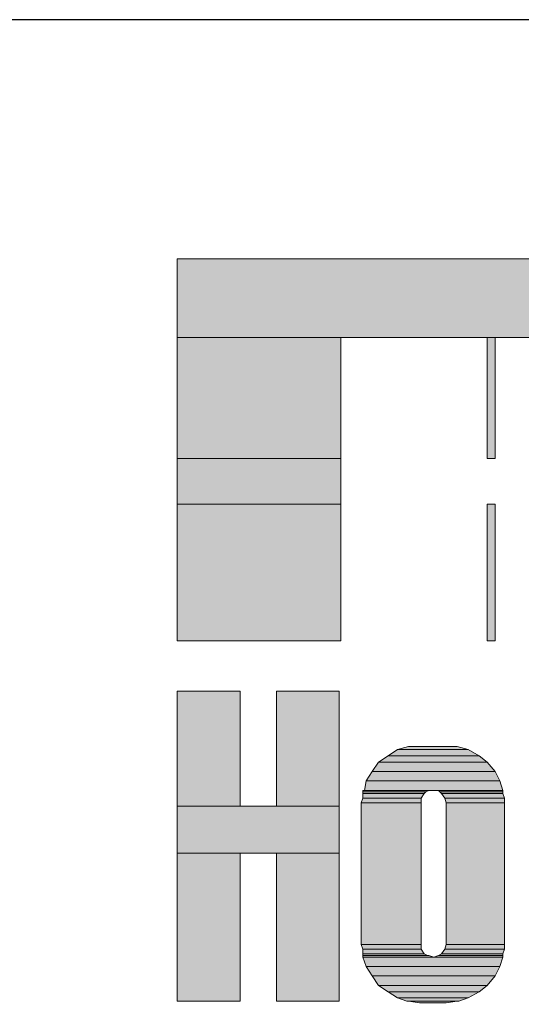
# Model space of a CAD drawing. Units: inches. Extents: x 27 to 1748, y -1 to 796.
# Drawn here: x 1186 to 1224, y 720 to 796 of the extents above; entities that cross this region are included whole.
import ezdxf

# ---------------------------------------------------------------- set-up
doc = ezdxf.new("R2010")
doc.units = ezdxf.units.IN
doc.header["$MEASUREMENT"] = 0
doc.layers.add('Layer 1', color=7, linetype='Continuous')

msp = doc.modelspace()

# ---------------------------------------------------------------- hatches: boundary and pattern name
at = {"layer": 'Layer 1'}
for points in [[(1197.759, 771.289), (1263.999, 771.289), (1263.999, 777.289), (1197.759, 777.289)], [(1197.759, 762.05), (1210.239, 762.05), (1210.239, 771.289), (1197.759, 771.289)], [(1221.399, 762.05), (1221.999, 762.05), (1221.999, 771.289), (1221.399, 771.289)], [(1197.759, 758.57), (1210.239, 758.57), (1210.239, 762.05), (1197.759, 762.05)], [(1197.759, 748.13), (1210.239, 748.13), (1210.239, 758.57), (1197.759, 758.57)], [(1221.399, 748.13), (1221.999, 748.13), (1221.999, 758.57), (1221.399, 758.57)], [(1197.759, 735.53), (1202.559, 735.53), (1202.559, 744.289), (1197.759, 744.289)], [(1205.319, 735.53), (1210.12, 735.53), (1210.12, 744.289), (1205.319, 744.289)], [(1214.559, 739.849), (1219.959, 739.849), (1219.12, 740.09), (1215.399, 740.09)], [(1213.12, 738.889), (1221.399, 738.889), (1220.799, 739.369), (1213.839, 739.369)], [(1213.839, 739.369), (1220.799, 739.369), (1219.959, 739.849), (1214.559, 739.849)], [(1212.64, 738.17), (1221.999, 738.17), (1221.399, 738.889), (1213.12, 738.889)], [(1212.159, 737.449), (1222.359, 737.449), (1221.999, 738.17), (1212.64, 738.17)], [(1212.039, 736.73), (1222.599, 736.73), (1222.359, 737.449), (1212.159, 737.449)], [(1211.919, 736.61), (1216.719, 736.61), (1216.959, 736.73), (1211.919, 736.73)], [(1211.919, 736.489), (1216.599, 736.489), (1216.719, 736.61), (1211.919, 736.61)], [(1211.919, 736.13), (1216.359, 736.13), (1216.599, 736.489), (1211.919, 736.489)], [(1217.799, 736.61), (1222.599, 736.61), (1222.599, 736.73), (1217.679, 736.73)], [(1217.919, 736.489), (1222.599, 736.489), (1222.599, 736.61), (1217.799, 736.61)], [(1218.159, 736.13), (1222.719, 736.13), (1222.599, 736.489), (1217.919, 736.489)], [(1197.759, 731.929), (1210.12, 731.929), (1210.12, 735.53), (1197.759, 735.53)], [(1211.799, 735.77), (1216.359, 735.77), (1216.359, 736.13), (1211.919, 736.13)], [(1211.799, 724.969), (1216.359, 724.969), (1216.359, 735.77), (1211.799, 735.77)], [(1218.279, 735.77), (1222.719, 735.77), (1222.719, 736.13), (1218.159, 736.13)], [(1218.279, 724.969), (1222.719, 724.969), (1222.719, 735.77), (1218.279, 735.77)], [(1197.759, 720.65), (1202.559, 720.65), (1202.559, 731.929), (1197.759, 731.929)], [(1205.319, 720.65), (1210.12, 720.65), (1210.12, 731.929), (1205.319, 731.929)], [(1211.919, 724.61), (1216.359, 724.61), (1216.359, 724.969), (1211.799, 724.969)], [(1211.919, 724.249), (1216.599, 724.249), (1216.359, 724.61), (1211.919, 724.61)], [(1211.919, 724.13), (1216.839, 724.13), (1216.599, 724.249), (1211.919, 724.249)], [(1217.679, 724.13), (1222.599, 724.13), (1222.599, 724.249), (1217.919, 724.249)], [(1217.919, 724.249), (1222.599, 724.249), (1222.719, 724.61), (1218.159, 724.61)], [(1218.159, 724.61), (1222.719, 724.61), (1222.719, 724.969), (1218.279, 724.969)], [(1211.919, 724.01), (1217.319, 724.01), (1216.959, 724.13), (1211.919, 724.13)], [(1212.159, 723.289), (1222.359, 723.289), (1222.599, 724.01), (1211.919, 724.01)], [(1217.319, 724.01), (1222.599, 724.01), (1222.599, 724.13), (1217.679, 724.13)], [(1212.64, 722.57), (1221.999, 722.57), (1222.359, 723.289), (1212.159, 723.289)], [(1213.12, 721.849), (1221.399, 721.849), (1221.999, 722.57), (1212.64, 722.57)], [(1213.839, 721.369), (1220.799, 721.369), (1221.399, 721.849), (1213.12, 721.849)], [(1214.559, 720.889), (1219.959, 720.889), (1220.799, 721.369), (1213.839, 721.369)], [(1215.279, 720.65), (1219.239, 720.65), (1219.959, 720.889), (1214.559, 720.889)], [(1216.239, 720.53), (1218.279, 720.53), (1219.12, 720.65), (1215.399, 720.65)]]:
    msp.add_hatch(color=7, dxfattribs=at).paths.add_polyline_path(points)
h = msp.add_hatch(color=7, dxfattribs=at)
edge = h.paths.add_edge_path()
edge.add_spline(control_points=[(1216.048, 739.724), (1216.048, 739.724), (1219.888, 739.724), (1219.888, 739.724), (1219.888, 739.724), (1216.048, 739.724), (1216.048, 739.724)], knot_values=[0, 0, 0, 0, 1, 1, 1, 2, 2, 2, 2], degree=3, periodic=0)
edge.add_line((1216.048, 739.724), (1216.048, 739.724))
h = msp.add_hatch(color=7, dxfattribs=at)
edge = h.paths.add_edge_path()
edge.add_spline(control_points=[(1212.688, 736.364), (1212.688, 736.364), (1217.968, 736.364), (1217.968, 736.364), (1217.968, 736.364), (1212.688, 736.364), (1212.688, 736.364)], knot_values=[0, 0, 0, 0, 1, 1, 1, 2, 2, 2, 2], degree=3, periodic=0)
edge.add_line((1212.688, 736.364), (1212.688, 736.364))
h = msp.add_hatch(color=7, dxfattribs=at)
edge = h.paths.add_edge_path()
edge.add_spline(control_points=[(1212.568, 735.404), (1212.568, 735.404), (1217.008, 735.404), (1217.008, 735.404), (1217.008, 735.404), (1212.568, 735.404), (1212.568, 735.404)], knot_values=[0, 0, 0, 0, 1, 1, 1, 2, 2, 2, 2], degree=3, periodic=1)
h = msp.add_hatch(color=7, dxfattribs=at)
edge = h.paths.add_edge_path()
edge.add_spline(control_points=[(1218.928, 735.404), (1218.928, 735.404), (1223.368, 735.404), (1223.368, 735.404), (1223.368, 735.404), (1218.928, 735.404), (1218.928, 735.404)], knot_values=[0, 0, 0, 0, 1, 1, 1, 2, 2, 2, 2], degree=3, periodic=1)
h = msp.add_hatch(color=7, dxfattribs=at)
edge = h.paths.add_edge_path()
edge.add_spline(control_points=[(1212.568, 724.604), (1212.568, 724.604), (1217.008, 724.604), (1217.008, 724.604), (1217.008, 724.604), (1212.568, 724.604), (1212.568, 724.604)], knot_values=[0, 0, 0, 0, 1, 1, 1, 2, 2, 2, 2], degree=3, periodic=1)
h = msp.add_hatch(color=7, dxfattribs=at)
edge = h.paths.add_edge_path()
edge.add_spline(control_points=[(1218.928, 724.604), (1218.928, 724.604), (1223.368, 724.604), (1223.368, 724.604), (1223.368, 724.604), (1218.928, 724.604), (1218.928, 724.604)], knot_values=[0, 0, 0, 0, 1, 1, 1, 2, 2, 2, 2], degree=3, periodic=1)
h = msp.add_hatch(color=7, dxfattribs=at)
edge = h.paths.add_edge_path()
edge.add_spline(control_points=[(1212.568, 723.764), (1212.568, 723.764), (1217.608, 723.764), (1217.608, 723.764), (1217.608, 723.764), (1212.568, 723.764), (1212.568, 723.764)], knot_values=[0, 0, 0, 0, 1, 1, 1, 2, 2, 2, 2], degree=3, periodic=0)
edge.add_line((1212.568, 723.764), (1212.568, 723.764))
h = msp.add_hatch(color=7, dxfattribs=at)
edge = h.paths.add_edge_path()
edge.add_spline(control_points=[(1218.328, 723.764), (1218.328, 723.764), (1223.248, 723.764), (1223.248, 723.764), (1223.248, 723.764), (1218.328, 723.764), (1218.328, 723.764)], knot_values=[0, 0, 0, 0, 1, 1, 1, 2, 2, 2, 2], degree=3, periodic=0)
edge.add_line((1218.328, 723.764), (1218.328, 723.764))

# ---------------------------------------------------------------- linework, layer by layer
msp.add_lwpolyline([(1174.336, 795.534), (1174.336, -0.523), (1748.143, -0.523), (1748.143, 795.534)], close=True)
at = {"layer": 'Layer 1', "lineweight": 0}
for points in [[(1197.759, 771.289), (1263.999, 771.289), (1263.999, 777.289), (1197.759, 777.289), (1197.759, 771.289)], [(1197.759, 762.05), (1210.239, 762.05), (1210.239, 771.289), (1197.759, 771.289), (1197.759, 762.05)], [(1221.399, 762.05), (1221.999, 762.05), (1221.999, 771.289), (1221.399, 771.289), (1221.399, 762.05)], [(1197.759, 758.57), (1210.239, 758.57), (1210.239, 762.05), (1197.759, 762.05), (1197.759, 758.57)], [(1197.759, 748.13), (1210.239, 748.13), (1210.239, 758.57), (1197.759, 758.57), (1197.759, 748.13)], [(1221.399, 748.13), (1221.999, 748.13), (1221.999, 758.57), (1221.399, 758.57), (1221.399, 748.13)], [(1197.759, 735.53), (1202.559, 735.53), (1202.559, 744.289), (1197.759, 744.289), (1197.759, 735.53)], [(1205.319, 735.53), (1210.12, 735.53), (1210.12, 744.289), (1205.319, 744.289), (1205.319, 735.53)], [(1214.559, 739.849), (1219.959, 739.849), (1219.12, 740.09), (1215.399, 740.09), (1214.559, 739.849)], [(1213.12, 738.889), (1221.399, 738.889), (1220.799, 739.369), (1213.839, 739.369), (1213.12, 738.889)], [(1213.839, 739.369), (1220.799, 739.369), (1219.959, 739.849), (1214.559, 739.849), (1213.839, 739.369)], [(1212.64, 738.17), (1221.999, 738.17), (1221.399, 738.889), (1213.12, 738.889), (1212.64, 738.17)], [(1212.159, 737.449), (1222.359, 737.449), (1221.999, 738.17), (1212.64, 738.17), (1212.159, 737.449)], [(1212.039, 736.73), (1222.599, 736.73), (1222.359, 737.449), (1212.159, 737.449), (1212.039, 736.73)], [(1211.919, 736.61), (1216.719, 736.61), (1216.959, 736.73), (1211.919, 736.73), (1211.919, 736.61)], [(1211.919, 736.489), (1216.599, 736.489), (1216.719, 736.61), (1211.919, 736.61), (1211.919, 736.489)], [(1211.919, 736.13), (1216.359, 736.13), (1216.599, 736.489), (1211.919, 736.489), (1211.919, 736.13)], [(1217.679, 736.73), (1222.599, 736.73), (1217.319, 736.73), (1217.679, 736.73)], [(1217.799, 736.61), (1222.599, 736.61), (1222.599, 736.73), (1217.679, 736.73), (1217.799, 736.61)], [(1217.919, 736.489), (1222.599, 736.489), (1222.599, 736.61), (1217.799, 736.61), (1217.919, 736.489)], [(1218.159, 736.13), (1222.719, 736.13), (1222.599, 736.489), (1217.919, 736.489), (1218.159, 736.13)], [(1197.759, 731.929), (1210.12, 731.929), (1210.12, 735.53), (1197.759, 735.53), (1197.759, 731.929)], [(1211.799, 735.77), (1216.359, 735.77), (1216.359, 736.13), (1211.919, 736.13), (1211.799, 735.77)], [(1211.799, 724.969), (1216.359, 724.969), (1216.359, 735.77), (1211.799, 735.77), (1211.799, 724.969)], [(1218.279, 735.77), (1222.719, 735.77), (1222.719, 736.13), (1218.159, 736.13), (1218.279, 735.77)], [(1218.279, 724.969), (1222.719, 724.969), (1222.719, 735.77), (1218.279, 735.77), (1218.279, 724.969)], [(1197.759, 720.65), (1202.559, 720.65), (1202.559, 731.929), (1197.759, 731.929), (1197.759, 720.65)], [(1205.319, 720.65), (1210.12, 720.65), (1210.12, 731.929), (1205.319, 731.929), (1205.319, 720.65)], [(1211.919, 724.61), (1216.359, 724.61), (1216.359, 724.969), (1211.799, 724.969), (1211.919, 724.61)], [(1211.919, 724.249), (1216.599, 724.249), (1216.359, 724.61), (1211.919, 724.61), (1211.919, 724.249)], [(1211.919, 724.13), (1216.839, 724.13), (1216.599, 724.249), (1211.919, 724.249), (1211.919, 724.13)], [(1217.679, 724.13), (1222.599, 724.13), (1222.599, 724.249), (1217.919, 724.249), (1217.679, 724.13)], [(1217.919, 724.249), (1222.599, 724.249), (1222.719, 724.61), (1218.159, 724.61), (1217.919, 724.249)], [(1218.159, 724.61), (1222.719, 724.61), (1222.719, 724.969), (1218.279, 724.969), (1218.159, 724.61)], [(1211.919, 724.01), (1217.319, 724.01), (1216.959, 724.13), (1211.919, 724.13), (1211.919, 724.01)], [(1212.159, 723.289), (1222.359, 723.289), (1222.599, 724.01), (1211.919, 724.01), (1212.159, 723.289)], [(1217.319, 724.01), (1222.599, 724.01), (1222.599, 724.13), (1217.679, 724.13), (1217.319, 724.01)], [(1212.64, 722.57), (1221.999, 722.57), (1222.359, 723.289), (1212.159, 723.289), (1212.64, 722.57)], [(1213.12, 721.849), (1221.399, 721.849), (1221.999, 722.57), (1212.64, 722.57), (1213.12, 721.849)], [(1213.839, 721.369), (1220.799, 721.369), (1221.399, 721.849), (1213.12, 721.849), (1213.839, 721.369)], [(1214.559, 720.889), (1219.959, 720.889), (1220.799, 721.369), (1213.839, 721.369), (1214.559, 720.889)], [(1215.279, 720.65), (1219.239, 720.65), (1219.959, 720.889), (1214.559, 720.889), (1215.279, 720.65)], [(1215.399, 720.65), (1219.239, 720.65), (1215.279, 720.65), (1215.399, 720.65)], [(1216.239, 720.53), (1218.279, 720.53), (1219.12, 720.65), (1215.399, 720.65), (1216.239, 720.53)]]:
    msp.add_lwpolyline(points, dxfattribs=at)
at = {"layer": 'Layer 1', "color": 7, "lineweight": 5}
for points in [[(1197.759, 771.289), (1263.999, 771.289), (1263.999, 777.289), (1197.759, 777.289), (1197.759, 771.289)], [(1197.759, 762.05), (1210.239, 762.05), (1210.239, 771.289), (1197.759, 771.289), (1197.759, 762.05)], [(1221.399, 762.05), (1221.999, 762.05), (1221.999, 771.289), (1221.399, 771.289), (1221.399, 762.05)], [(1197.759, 758.57), (1210.239, 758.57), (1210.239, 762.05), (1197.759, 762.05), (1197.759, 758.57)], [(1197.759, 748.13), (1210.239, 748.13), (1210.239, 758.57), (1197.759, 758.57), (1197.759, 748.13)], [(1221.399, 748.13), (1221.999, 748.13), (1221.999, 758.57), (1221.399, 758.57), (1221.399, 748.13)], [(1197.759, 735.53), (1202.559, 735.53), (1202.559, 744.289), (1197.759, 744.289), (1197.759, 735.53)], [(1205.319, 735.53), (1210.12, 735.53), (1210.12, 744.289), (1205.319, 744.289), (1205.319, 735.53)], [(1214.559, 739.849), (1219.959, 739.849), (1219.12, 740.09), (1215.399, 740.09), (1214.559, 739.849)], [(1213.12, 738.889), (1221.399, 738.889), (1220.799, 739.369), (1213.839, 739.369), (1213.12, 738.889)], [(1213.839, 739.369), (1220.799, 739.369), (1219.959, 739.849), (1214.559, 739.849), (1213.839, 739.369)], [(1212.64, 738.17), (1221.999, 738.17), (1221.399, 738.889), (1213.12, 738.889), (1212.64, 738.17)], [(1212.159, 737.449), (1222.359, 737.449), (1221.999, 738.17), (1212.64, 738.17), (1212.159, 737.449)], [(1212.039, 736.73), (1222.599, 736.73), (1222.359, 737.449), (1212.159, 737.449), (1212.039, 736.73)], [(1211.919, 736.61), (1216.719, 736.61), (1216.959, 736.73), (1211.919, 736.73), (1211.919, 736.61)], [(1211.919, 736.489), (1216.599, 736.489), (1216.719, 736.61), (1211.919, 736.61), (1211.919, 736.489)], [(1211.919, 736.13), (1216.359, 736.13), (1216.599, 736.489), (1211.919, 736.489), (1211.919, 736.13)], [(1217.679, 736.73), (1222.599, 736.73), (1217.319, 736.73), (1217.679, 736.73)], [(1217.799, 736.61), (1222.599, 736.61), (1222.599, 736.73), (1217.679, 736.73), (1217.799, 736.61)], [(1217.919, 736.489), (1222.599, 736.489), (1222.599, 736.61), (1217.799, 736.61), (1217.919, 736.489)], [(1218.159, 736.13), (1222.719, 736.13), (1222.599, 736.489), (1217.919, 736.489), (1218.159, 736.13)], [(1197.759, 731.929), (1210.12, 731.929), (1210.12, 735.53), (1197.759, 735.53), (1197.759, 731.929)], [(1211.799, 735.77), (1216.359, 735.77), (1216.359, 736.13), (1211.919, 736.13), (1211.799, 735.77)], [(1211.799, 724.969), (1216.359, 724.969), (1216.359, 735.77), (1211.799, 735.77), (1211.799, 724.969)], [(1218.279, 735.77), (1222.719, 735.77), (1222.719, 736.13), (1218.159, 736.13), (1218.279, 735.77)], [(1218.279, 724.969), (1222.719, 724.969), (1222.719, 735.77), (1218.279, 735.77), (1218.279, 724.969)], [(1197.759, 720.65), (1202.559, 720.65), (1202.559, 731.929), (1197.759, 731.929), (1197.759, 720.65)], [(1205.319, 720.65), (1210.12, 720.65), (1210.12, 731.929), (1205.319, 731.929), (1205.319, 720.65)], [(1211.919, 724.61), (1216.359, 724.61), (1216.359, 724.969), (1211.799, 724.969), (1211.919, 724.61)], [(1211.919, 724.249), (1216.599, 724.249), (1216.359, 724.61), (1211.919, 724.61), (1211.919, 724.249)], [(1211.919, 724.13), (1216.839, 724.13), (1216.599, 724.249), (1211.919, 724.249), (1211.919, 724.13)], [(1217.679, 724.13), (1222.599, 724.13), (1222.599, 724.249), (1217.919, 724.249), (1217.679, 724.13)], [(1217.919, 724.249), (1222.599, 724.249), (1222.719, 724.61), (1218.159, 724.61), (1217.919, 724.249)], [(1218.159, 724.61), (1222.719, 724.61), (1222.719, 724.969), (1218.279, 724.969), (1218.159, 724.61)], [(1211.919, 724.01), (1217.319, 724.01), (1216.959, 724.13), (1211.919, 724.13), (1211.919, 724.01)], [(1212.159, 723.289), (1222.359, 723.289), (1222.599, 724.01), (1211.919, 724.01), (1212.159, 723.289)], [(1217.319, 724.01), (1222.599, 724.01), (1222.599, 724.13), (1217.679, 724.13), (1217.319, 724.01)], [(1212.64, 722.57), (1221.999, 722.57), (1222.359, 723.289), (1212.159, 723.289), (1212.64, 722.57)], [(1213.12, 721.849), (1221.399, 721.849), (1221.999, 722.57), (1212.64, 722.57), (1213.12, 721.849)], [(1213.839, 721.369), (1220.799, 721.369), (1221.399, 721.849), (1213.12, 721.849), (1213.839, 721.369)], [(1214.559, 720.889), (1219.959, 720.889), (1220.799, 721.369), (1213.839, 721.369), (1214.559, 720.889)], [(1215.279, 720.65), (1219.239, 720.65), (1219.959, 720.889), (1214.559, 720.889), (1215.279, 720.65)], [(1215.399, 720.65), (1219.239, 720.65), (1215.279, 720.65), (1215.399, 720.65)], [(1216.239, 720.53), (1218.279, 720.53), (1219.12, 720.65), (1215.399, 720.65), (1216.239, 720.53)]]:
    msp.add_lwpolyline(points, dxfattribs=at)
at = {"layer": 'Layer 1', "lineweight": 0}
for points in [[(1215.399, 740.09), (1215.399, 740.09), (1219.12, 740.09), (1219.12, 740.09), (1219.12, 740.09), (1215.399, 740.09), (1215.399, 740.09)], [(1211.919, 736.73), (1211.919, 736.73), (1217.319, 736.73), (1217.319, 736.73), (1217.319, 736.73), (1211.919, 736.73), (1211.919, 736.73)], [(1211.799, 735.77), (1211.799, 735.77), (1216.359, 735.77), (1216.359, 735.77), (1216.359, 735.77), (1211.799, 735.77), (1211.799, 735.77)], [(1218.279, 735.77), (1218.279, 735.77), (1222.719, 735.77), (1222.719, 735.77), (1222.719, 735.77), (1218.279, 735.77), (1218.279, 735.77)], [(1211.799, 724.969), (1211.799, 724.969), (1216.359, 724.969), (1216.359, 724.969), (1216.359, 724.969), (1211.799, 724.969), (1211.799, 724.969)], [(1218.279, 724.969), (1218.279, 724.969), (1222.719, 724.969), (1222.719, 724.969), (1222.719, 724.969), (1218.279, 724.969), (1218.279, 724.969)], [(1211.919, 724.13), (1211.919, 724.13), (1216.959, 724.13), (1216.959, 724.13), (1216.959, 724.13), (1211.919, 724.13), (1211.919, 724.13)], [(1217.679, 724.13), (1217.679, 724.13), (1222.599, 724.13), (1222.599, 724.13), (1222.599, 724.13), (1217.679, 724.13), (1217.679, 724.13)], [(1216.239, 720.53), (1216.239, 720.53), (1218.279, 720.53), (1218.279, 720.53), (1218.279, 720.53), (1216.239, 720.53), (1216.239, 720.53)]]:
    msp.add_open_spline(points, degree=3, knots=[0, 0, 0, 0, 1, 1, 1, 2, 2, 2, 2], dxfattribs=at)
at = {"layer": 'Layer 1', "color": 7, "lineweight": 5}
for points in [[(1215.399, 740.09), (1215.399, 740.09), (1219.12, 740.09), (1219.12, 740.09), (1219.12, 740.09), (1215.399, 740.09), (1215.399, 740.09)], [(1211.919, 736.73), (1211.919, 736.73), (1217.319, 736.73), (1217.319, 736.73), (1217.319, 736.73), (1211.919, 736.73), (1211.919, 736.73)], [(1211.799, 735.77), (1211.799, 735.77), (1216.359, 735.77), (1216.359, 735.77), (1216.359, 735.77), (1211.799, 735.77), (1211.799, 735.77)], [(1218.279, 735.77), (1218.279, 735.77), (1222.719, 735.77), (1222.719, 735.77), (1222.719, 735.77), (1218.279, 735.77), (1218.279, 735.77)], [(1211.799, 724.969), (1211.799, 724.969), (1216.359, 724.969), (1216.359, 724.969), (1216.359, 724.969), (1211.799, 724.969), (1211.799, 724.969)], [(1218.279, 724.969), (1218.279, 724.969), (1222.719, 724.969), (1222.719, 724.969), (1222.719, 724.969), (1218.279, 724.969), (1218.279, 724.969)], [(1211.919, 724.13), (1211.919, 724.13), (1216.959, 724.13), (1216.959, 724.13), (1216.959, 724.13), (1211.919, 724.13), (1211.919, 724.13)], [(1217.679, 724.13), (1217.679, 724.13), (1222.599, 724.13), (1222.599, 724.13), (1222.599, 724.13), (1217.679, 724.13), (1217.679, 724.13)], [(1216.239, 720.53), (1216.239, 720.53), (1218.279, 720.53), (1218.279, 720.53), (1218.279, 720.53), (1216.239, 720.53), (1216.239, 720.53)]]:
    msp.add_open_spline(points, degree=3, knots=[0, 0, 0, 0, 1, 1, 1, 2, 2, 2, 2], dxfattribs=at)

doc.saveas('drawing.dxf')
